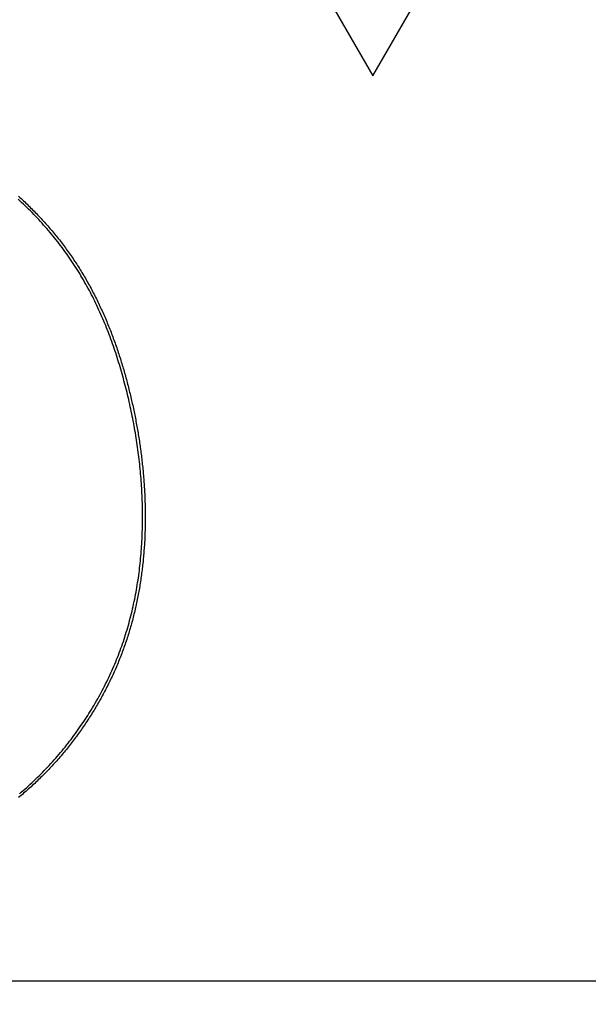
# Model space of a CAD drawing. Extents: x 0 to 2800, y 0 to 950.
# Drawn here: x 426 to 435, y 757 to 773 of the extents above; entities that cross this region are included whole.
import ezdxf

# ---------------------------------------------------------------- set-up
doc = ezdxf.new("R2010")
doc.units = 0
doc.header["$PDMODE"] = 3
doc.layers.get('0').update_dxf_attribs({"linetype": 'CONTINUOUS'})
doc.layers.get('DEFPOINTS').update_dxf_attribs({"linetype": 'CONTINUOUS'})
doc.layers.add('CONTOUR', color=2, linetype='CONTINUOUS')
doc.layers.add('MARK', color=6, linetype='CONTINUOUS')
doc.styles.get("Standard").update_dxf_attribs({"font": 'txt.shx', "bigfont": 'bigfont.shx'})
doc.dimstyles.get("Standard").update_dxf_attribs({"dimtxt": 2.5, "dimasz": 2.5, "dimexe": 1.25, "dimexo": 0.625, "dimtad": 1, "dimcen": 2.5, "dimazin": 3, "dimtfac": 1, "dimtmove": 0, "dimatfit": 3})

# ---------------------------------------------------------------- blocks, each defined once
blk = doc.blocks.new('_OPEN30')
at = {"color": 0, "linetype": 'BYBLOCK'}
for p, q in [((-1, 0.26795), (0, 0)), ((0, 0), (-1, -0.26795)), ((0, 0), (-1, 0))]:
    blk.add_line(p, q, dxfattribs=at)
blk = doc.blocks.new('*D11')
at = {"layer": 'DEFPOINTS', "color": 0}
for p in [(622.848, 883.318), (342.848, 608.346), (622.848, 608.346)]:
    blk.add_point(p, dxfattribs=at)
at = {"layer": 'MARK', "linetype": 'BYBLOCK'}
for p, q in [((342.848, 612.596), (342.848, 887.568)), ((622.848, 612.596), (622.848, 887.568)), ((360.348, 883.318), (605.348, 883.318))]:
    blk.add_line(p, q, dxfattribs=at)
at = {"layer": 'MARK', "xscale": 17.5, "yscale": 17.5, "zscale": 17.5, "rotation": 180}
blk.add_blockref('_OPEN30', (342.848, 883.318), dxfattribs=at)
at = {"layer": 'MARK', "xscale": 17.5, "yscale": 17.5, "zscale": 17.5}
blk.add_blockref('_OPEN30', (622.848, 883.318), dxfattribs=at)
at = {"layer": 'MARK', "color": 3, "linetype": 'CONTINUOUS'}
blk.add_text('280', height=17.5, dxfattribs=at).set_placement((460.973, 887.568))

msp = doc.modelspace()

# ---------------------------------------------------------------- linework, layer by layer
at = {"layer": 'CONTOUR', "linetype": 'CONTINUOUS'}
for p, q in [((430.107, 775.308), (431.848, 772.293)), ((431.848, 772.293), (433.589, 775.308)), ((420.75, 757.721), (442.946, 757.721))]:
    msp.add_line(p, q, dxfattribs=at)
for points in [[(426.155, 760.735), (426.185, 760.76), (426.214, 760.786), (426.244, 760.811), (426.273, 760.837), (426.302, 760.863), (426.331, 760.89), (426.36, 760.916), (426.388, 760.943), (426.416, 760.97), (426.444, 760.997), (426.472, 761.024), (426.5, 761.052), (426.528, 761.079), (426.555, 761.107), (426.582, 761.135), (426.609, 761.164), (426.636, 761.192), (426.662, 761.221), (426.688, 761.25), (426.714, 761.279), (426.74, 761.308), (426.766, 761.337), (426.791, 761.367), (426.817, 761.397), (426.842, 761.427), (426.866, 761.457), (426.891, 761.487), (426.915, 761.517), (426.94, 761.548), (426.964, 761.579), (426.987, 761.61), (427.011, 761.641), (427.034, 761.672), (427.057, 761.704), (427.08, 761.735), (427.103, 761.767), (427.125, 761.799), (427.147, 761.831), (427.169, 761.863), (427.191, 761.896), (427.213, 761.928), (427.234, 761.961), (427.255, 761.994), (427.276, 762.027), (427.297, 762.06), (427.317, 762.093), (427.337, 762.127), (427.357, 762.16), (427.377, 762.194), (427.397, 762.228), (427.416, 762.262), (427.435, 762.296), (427.454, 762.33), (427.472, 762.364), (427.491, 762.399), (427.509, 762.433), (427.526, 762.468), (427.544, 762.503), (427.561, 762.538), (427.578, 762.573), (427.595, 762.608), (427.612, 762.644), (427.628, 762.679), (427.644, 762.715), (427.66, 762.75), (427.676, 762.786), (427.691, 762.822), (427.706, 762.858), (427.721, 762.894), (427.735, 762.93), (427.75, 762.967), (427.764, 763.003), (427.777, 763.04), (427.791, 763.076), (427.804, 763.113), (427.817, 763.15), (427.83, 763.187), (427.842, 763.224), (427.854, 763.261), (427.866, 763.298), (427.877, 763.335), (427.889, 763.373), (427.9, 763.41), (427.911, 763.448), (427.921, 763.485), (427.931, 763.523), (427.941, 763.561), (427.951, 763.598), (427.96, 763.636), (427.97, 763.674), (427.978, 763.712), (427.987, 763.75), (427.995, 763.788), (428.004, 763.827), (428.012, 763.865), (428.019, 763.903), (428.027, 763.941), (428.034, 763.98), (428.041, 764.018), (428.047, 764.057), (428.054, 764.095), (428.06, 764.134), (428.066, 764.172), (428.071, 764.211), (428.077, 764.25), (428.082, 764.288), (428.087, 764.327), (428.092, 764.366), (428.096, 764.404), (428.1, 764.443), (428.104, 764.482), (428.108, 764.521), (428.112, 764.56), (428.115, 764.599), (428.118, 764.638), (428.121, 764.677), (428.124, 764.715), (428.126, 764.754), (428.129, 764.793), (428.131, 764.832), (428.132, 764.871), (428.134, 764.91), (428.135, 764.949), (428.136, 764.988), (428.137, 765.027), (428.138, 765.066), (428.139, 765.105), (428.139, 765.144), (428.139, 765.184), (428.139, 765.223), (428.139, 765.262), (428.138, 765.301), (428.138, 765.34), (428.137, 765.379), (428.136, 765.418), (428.134, 765.457), (428.133, 765.496), (428.131, 765.535), (428.129, 765.574), (428.127, 765.613), (428.125, 765.652), (428.123, 765.69), (428.12, 765.729), (428.117, 765.768), (428.114, 765.807), (428.111, 765.846), (428.108, 765.885), (428.104, 765.924), (428.101, 765.963), (428.097, 766.002), (428.093, 766.04), (428.088, 766.079), (428.084, 766.118), (428.079, 766.157), (428.074, 766.195), (428.069, 766.234), (428.064, 766.273), (428.059, 766.312), (428.053, 766.35), (428.048, 766.389), (428.042, 766.427), (428.036, 766.466), (428.029, 766.504), (428.023, 766.543), (428.016, 766.581), (428.01, 766.62), (428.003, 766.658), (427.996, 766.697), (427.988, 766.735), (427.981, 766.773), (427.973, 766.812), (427.966, 766.85), (427.958, 766.888), (427.95, 766.926), (427.941, 766.964), (427.933, 767.002), (427.924, 767.041), (427.916, 767.079), (427.907, 767.117), (427.898, 767.155), (427.889, 767.193), (427.879, 767.23), (427.87, 767.268), (427.86, 767.306), (427.85, 767.344), (427.84, 767.382), (427.83, 767.419), (427.82, 767.457), (427.809, 767.495), (427.799, 767.532), (427.788, 767.57), (427.777, 767.607), (427.766, 767.644), (427.754, 767.682), (427.743, 767.719), (427.731, 767.756), (427.719, 767.793), (427.707, 767.83), (427.694, 767.867), (427.682, 767.904), (427.669, 767.941), (427.656, 767.978), (427.643, 768.015), (427.63, 768.052), (427.616, 768.088), (427.603, 768.125), (427.589, 768.161), (427.574, 768.198), (427.56, 768.234), (427.545, 768.27), (427.531, 768.306), (427.516, 768.342), (427.5, 768.378), (427.485, 768.414), (427.469, 768.45), (427.453, 768.485), (427.437, 768.521), (427.421, 768.556), (427.404, 768.592), (427.387, 768.627), (427.37, 768.662), (427.353, 768.697), (427.336, 768.732), (427.318, 768.767), (427.3, 768.801), (427.282, 768.836), (427.263, 768.87), (427.244, 768.904), (427.225, 768.938), (427.206, 768.972), (427.187, 769.006), (427.167, 769.04), (427.147, 769.074), (427.127, 769.107), (427.107, 769.14), (427.086, 769.173), (427.065, 769.206), (427.044, 769.239), (427.023, 769.272), (427.001, 769.304), (426.979, 769.337), (426.957, 769.369), (426.935, 769.401), (426.912, 769.433), (426.889, 769.464), (426.866, 769.496), (426.843, 769.527), (426.819, 769.558), (426.796, 769.589), (426.772, 769.62), (426.748, 769.651), (426.723, 769.681), (426.698, 769.711), (426.674, 769.741), (426.649, 769.771), (426.623, 769.801), (426.598, 769.831), (426.572, 769.86), (426.546, 769.889), (426.52, 769.918), (426.494, 769.947), (426.467, 769.976), (426.441, 770.004), (426.414, 770.033), (426.387, 770.061), (426.359, 770.089), (426.332, 770.116), (426.304, 770.144), (426.277, 770.171), (426.249, 770.199), (426.22, 770.226), (426.192, 770.252), (426.164, 770.279), (426.135, 770.306)], [(426.143, 770.352), (426.163, 770.334), (426.183, 770.316), (426.202, 770.298), (426.222, 770.279), (426.241, 770.261), (426.26, 770.242), (426.28, 770.224), (426.299, 770.205), (426.318, 770.187), (426.337, 770.168), (426.356, 770.149), (426.374, 770.13), (426.393, 770.111), (426.412, 770.092), (426.43, 770.073), (426.449, 770.053), (426.467, 770.034), (426.486, 770.015), (426.504, 769.995), (426.522, 769.975), (426.54, 769.956), (426.558, 769.936), (426.576, 769.916), (426.593, 769.896), (426.611, 769.876), (426.628, 769.856), (426.646, 769.836), (426.663, 769.815), (426.681, 769.795), (426.698, 769.775), (426.715, 769.754), (426.732, 769.733), (426.749, 769.713), (426.765, 769.692), (426.782, 769.671), (426.799, 769.65), (426.815, 769.629), (426.831, 769.608), (426.848, 769.587), (426.864, 769.565), (426.88, 769.544), (426.896, 769.523), (426.911, 769.501), (426.927, 769.48), (426.943, 769.458), (426.958, 769.436), (426.974, 769.414), (426.989, 769.392), (427.004, 769.37), (427.019, 769.348), (427.034, 769.326), (427.049, 769.304), (427.063, 769.282), (427.078, 769.259), (427.092, 769.237), (427.107, 769.214), (427.121, 769.192), (427.135, 769.169), (427.149, 769.146), (427.163, 769.124), (427.177, 769.101), (427.191, 769.078), (427.204, 769.055), (427.218, 769.032), (427.231, 769.009), (427.244, 768.986), (427.258, 768.962), (427.271, 768.939), (427.283, 768.916), (427.296, 768.892), (427.309, 768.869), (427.322, 768.845), (427.334, 768.822), (427.346, 768.798), (427.359, 768.774), (427.371, 768.751), (427.383, 768.727), (427.395, 768.703), (427.407, 768.679), (427.418, 768.655), (427.43, 768.631), (427.441, 768.607), (427.453, 768.583), (427.464, 768.558), (427.475, 768.534), (427.486, 768.51), (427.497, 768.486), (427.508, 768.461), (427.519, 768.437), (427.53, 768.412), (427.54, 768.388), (427.551, 768.363), (427.561, 768.339), (427.571, 768.314), (427.581, 768.289), (427.591, 768.264), (427.601, 768.24), (427.611, 768.215), (427.621, 768.19), (427.631, 768.165), (427.64, 768.14), (427.65, 768.115), (427.659, 768.09), (427.668, 768.065), (427.678, 768.04), (427.687, 768.015), (427.696, 767.99), (427.704, 767.965), (427.713, 767.94), (427.722, 767.914), (427.731, 767.889), (427.739, 767.864), (427.748, 767.838), (427.756, 767.813), (427.764, 767.788), (427.773, 767.762), (427.781, 767.737), (427.789, 767.711), (427.797, 767.686), (427.804, 767.66), (427.812, 767.635), (427.82, 767.609), (427.827, 767.584), (427.835, 767.558), (427.842, 767.532), (427.85, 767.507), (427.857, 767.481), (427.864, 767.455), (427.871, 767.43), (427.878, 767.404), (427.885, 767.378), (427.892, 767.352), (427.899, 767.326), (427.905, 767.301), (427.912, 767.275), (427.919, 767.249), (427.925, 767.223), (427.931, 767.197), (427.938, 767.171), (427.944, 767.145), (427.95, 767.119), (427.956, 767.093), (427.962, 767.067), (427.968, 767.041), (427.974, 767.015), (427.98, 766.989), (427.985, 766.963), (427.991, 766.937), (427.996, 766.911), (428.002, 766.884), (428.007, 766.858), (428.012, 766.832), (428.018, 766.806), (428.023, 766.78), (428.028, 766.754), (428.033, 766.727), (428.038, 766.701), (428.043, 766.675), (428.047, 766.649), (428.052, 766.622), (428.057, 766.596), (428.061, 766.57), (428.066, 766.543), (428.07, 766.517), (428.074, 766.491), (428.079, 766.464), (428.083, 766.438), (428.087, 766.412), (428.091, 766.385), (428.095, 766.359), (428.099, 766.332), (428.102, 766.306), (428.106, 766.279), (428.11, 766.253), (428.113, 766.227), (428.117, 766.2), (428.12, 766.174), (428.123, 766.147), (428.126, 766.121), (428.129, 766.094), (428.132, 766.067), (428.135, 766.041), (428.138, 766.014), (428.141, 765.988), (428.144, 765.961), (428.146, 765.935), (428.149, 765.908), (428.151, 765.882), (428.153, 765.855), (428.156, 765.828), (428.158, 765.802), (428.16, 765.775), (428.162, 765.748), (428.164, 765.722), (428.166, 765.695), (428.167, 765.669), (428.169, 765.642), (428.17, 765.615), (428.172, 765.589), (428.173, 765.562), (428.174, 765.535), (428.176, 765.509), (428.177, 765.482), (428.178, 765.455), (428.178, 765.429), (428.179, 765.402), (428.18, 765.375), (428.181, 765.349), (428.181, 765.322), (428.181, 765.295), (428.182, 765.268), (428.182, 765.242), (428.182, 765.215), (428.182, 765.188), (428.182, 765.162), (428.182, 765.135), (428.182, 765.108), (428.181, 765.082), (428.181, 765.055), (428.18, 765.028), (428.18, 765.001), (428.179, 764.975), (428.178, 764.948), (428.177, 764.921), (428.176, 764.895), (428.175, 764.868), (428.174, 764.841), (428.173, 764.815), (428.171, 764.788), (428.17, 764.761), (428.168, 764.735), (428.166, 764.708), (428.164, 764.682), (428.162, 764.655), (428.16, 764.628), (428.158, 764.602), (428.156, 764.575), (428.154, 764.548), (428.151, 764.522), (428.149, 764.495), (428.146, 764.469), (428.143, 764.442), (428.14, 764.416), (428.137, 764.389), (428.134, 764.363), (428.131, 764.336), (428.128, 764.31), (428.124, 764.283), (428.121, 764.257), (428.117, 764.23), (428.113, 764.204), (428.109, 764.177), (428.105, 764.151), (428.101, 764.125), (428.097, 764.098), (428.093, 764.072), (428.088, 764.046), (428.084, 764.019), (428.079, 763.993), (428.074, 763.967), (428.069, 763.94), (428.064, 763.914), (428.059, 763.888), (428.054, 763.862), (428.049, 763.836), (428.043, 763.81), (428.038, 763.783), (428.032, 763.757), (428.026, 763.731), (428.02, 763.705), (428.014, 763.679), (428.008, 763.653), (428.001, 763.627), (427.995, 763.602), (427.988, 763.576), (427.982, 763.55), (427.975, 763.524), (427.968, 763.498), (427.961, 763.472), (427.954, 763.447), (427.946, 763.421), (427.939, 763.395), (427.931, 763.37), (427.924, 763.344), (427.916, 763.319), (427.908, 763.293), (427.9, 763.268), (427.892, 763.242), (427.883, 763.217), (427.875, 763.192), (427.866, 763.166), (427.858, 763.141), (427.849, 763.116), (427.84, 763.091), (427.831, 763.066), (427.822, 763.041), (427.812, 763.016), (427.803, 762.991), (427.793, 762.966), (427.784, 762.941), (427.774, 762.916), (427.764, 762.891), (427.754, 762.866), (427.744, 762.842), (427.734, 762.817), (427.723, 762.792), (427.713, 762.768), (427.702, 762.743), (427.691, 762.719), (427.68, 762.695), (427.669, 762.67), (427.658, 762.646), (427.647, 762.622), (427.636, 762.598), (427.624, 762.574), (427.613, 762.549), (427.601, 762.525), (427.589, 762.502), (427.577, 762.478), (427.565, 762.454), (427.553, 762.43), (427.541, 762.406), (427.528, 762.383), (427.516, 762.359), (427.503, 762.336), (427.491, 762.312), (427.478, 762.289), (427.465, 762.265), (427.452, 762.242), (427.439, 762.219), (427.425, 762.196), (427.412, 762.173), (427.398, 762.15), (427.385, 762.127), (427.371, 762.104), (427.357, 762.081), (427.343, 762.058), (427.329, 762.035), (427.315, 762.013), (427.301, 761.99), (427.287, 761.967), (427.272, 761.945), (427.258, 761.923), (427.243, 761.9), (427.228, 761.878), (427.213, 761.856), (427.198, 761.834), (427.183, 761.812), (427.168, 761.79), (427.153, 761.768), (427.138, 761.746), (427.122, 761.724), (427.106, 761.703), (427.091, 761.681), (427.075, 761.659), (427.059, 761.638), (427.043, 761.617), (427.027, 761.595), (427.011, 761.574), (426.995, 761.553), (426.978, 761.532), (426.962, 761.511), (426.945, 761.49), (426.928, 761.469), (426.912, 761.448), (426.895, 761.428), (426.878, 761.407), (426.861, 761.387), (426.843, 761.366), (426.826, 761.346), (426.809, 761.326), (426.791, 761.305), (426.774, 761.285), (426.756, 761.265), (426.738, 761.245), (426.72, 761.226), (426.702, 761.206), (426.684, 761.186), (426.666, 761.167), (426.648, 761.147), (426.629, 761.128), (426.611, 761.109), (426.592, 761.089), (426.574, 761.07), (426.555, 761.051), (426.536, 761.032), (426.517, 761.013), (426.498, 760.995), (426.479, 760.976), (426.46, 760.957), (426.441, 760.939), (426.421, 760.921), (426.402, 760.902), (426.382, 760.884), (426.363, 760.866), (426.343, 760.848), (426.323, 760.83), (426.303, 760.812), (426.283, 760.794), (426.263, 760.777), (426.243, 760.759), (426.223, 760.742), (426.203, 760.725), (426.182, 760.707), (426.162, 760.69), (426.141, 760.673)]]:
    msp.add_lwpolyline(points, dxfattribs=at)

# ---------------------------------------------------------------- dimensions: what is measured, and where the dimension line sits
at = {"layer": 'MARK'}
dim = msp.add_linear_dim(base=(622.848, 883.318), p1=(342.848, 608.346), p2=(622.848, 608.346), dimstyle='Standard', dxfattribs=at)
dim.commit()
dim.dimension.update_dxf_attribs({"geometry": '*D11', "text_midpoint": (482.848, 883.318), "dimtype": 160})

doc.saveas('drawing.dxf')
